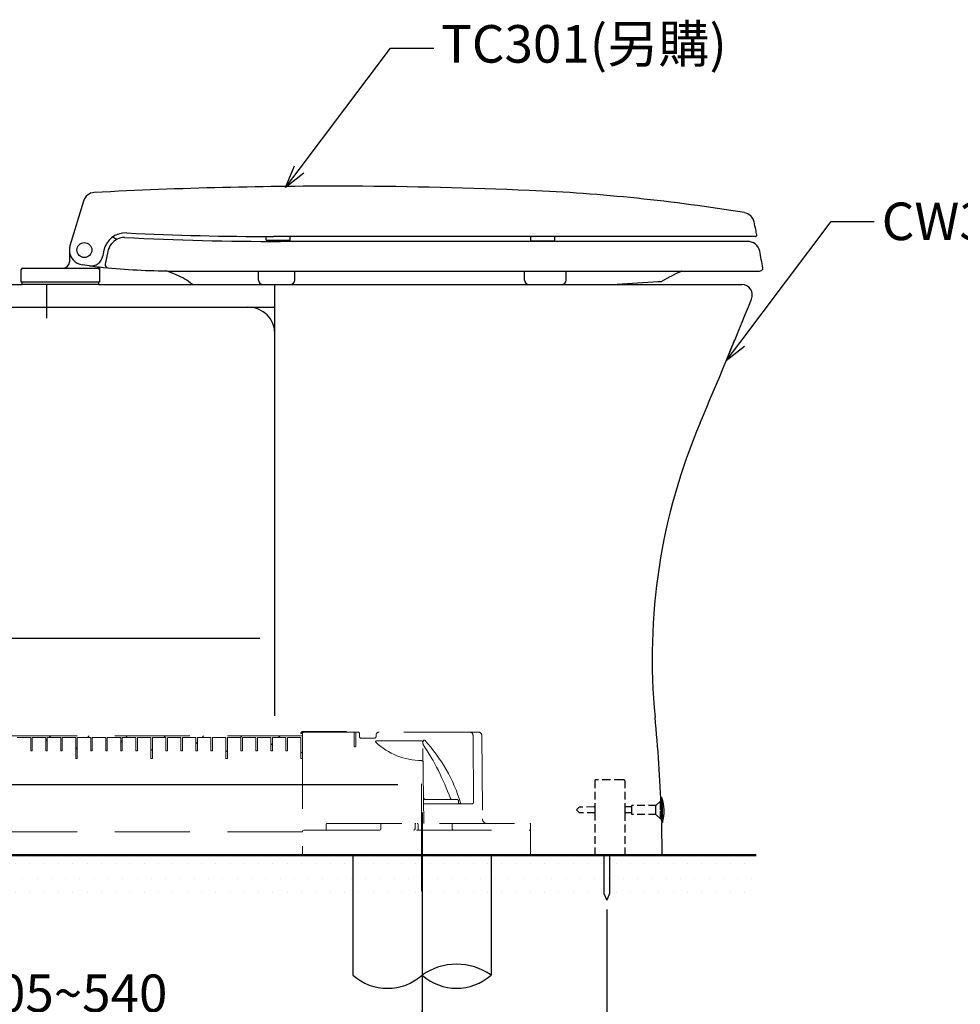
# Model space of a CAD drawing. Units: millimetres. Extents: x 0 to 210, y 0 to 297.
# Drawn here: x 49 to 112, y 61 to 127 of the extents above; entities that cross this region are included whole.
import ezdxf
from ezdxf import colors
from ezdxf.entities.mleader import LeaderData, LeaderLine
from ezdxf.math import Vec2, Vec3

# ---------------------------------------------------------------- set-up
doc = ezdxf.new("R2010")
doc.units = ezdxf.units.MM
doc.header["$PDMODE"] = 3
for name, pattern in [('CENTER', [50.8, 31.75, -6.35, 6.35, -6.35]), ('DASHED', [0.75, 0.5, -0.25]), ('DIVIDE', [192.044015, 76.817606, -38.408803, 0, -38.408803, 0, -38.408803]), ('HIDDEN', [0.375, 0.25, -0.125])]:
    doc.linetypes.add(name, pattern=pattern)
for name, color, linetype in [('1', 7, 'Continuous'), ('PIC11', 7, 'Continuous'), ('繪圖線', 7, 'Continuous')]:
    doc.layers.add(name, color=color, linetype=linetype)
doc.layers.add('標註線', color=3, linetype='Continuous', lineweight=13)
doc.layers.add('牆壁線', color=130, linetype='Continuous', lineweight=50)
doc.styles.get("Standard").update_dxf_attribs({"font": 'Microsoft JhengHei.ttf'})
doc.dimstyles.new('ISO-25', dxfattribs={"dimtxt": 2.5, "dimasz": 2.5, "dimexe": 1.25, "dimexo": 0.625, "dimtad": 1, "dimdec": 1, "dimlfac": 10, "dimdsep": 46, "dimtxsty": 'Standard', "dimcen": 2.5, "dimclrd": 3, "dimclre": 3, "dimclrt": 2, "dimadec": 0, "dimazin": 2, "dimtfac": 1, "dimtdec": 1, "dimtmove": 0, "dimatfit": 3, "dimfxl": 0, "dimarcsym": 0})

# ---------------------------------------------------------------- blocks, each defined once
blk = doc.blocks.new('*D17')
at = {"layer": 'Defpoints', "color": 0}
for p in [(21.671, 71.297), (75.667, 59.69), (75.667, 59.275)]:
    blk.add_point(p, dxfattribs=at)
at = {"layer": '標註線', "color": 3, "lineweight": -2}
for p, q in [((21.671, 70.672), (21.671, 58.44)), ((75.667, 59.9), (75.667, 60.94)), ((24.171, 59.69), (73.167, 59.69))]:
    blk.add_line(p, q, dxfattribs=at)
at = {"layer": '標註線', "color": 3}
for points in [[(24.171, 60.106), (24.171, 59.273), (21.671, 59.69)], [(73.167, 60.106), (73.167, 59.273), (75.667, 59.69)]]:
    blk.add_solid(points, dxfattribs=at)
at = {"layer": '標註線', "color": 2, "insert": (48.669, 61.771), "char_height": 2.5, "attachment_point": 5}
blk.add_mtext('排水305~540', dxfattribs=at)
blk = doc.blocks.new('*D20')
at = {"layer": 'Defpoints', "color": 0}
for p in [(21.671, 71.297), (87.971, 68.297), (87.971, 52.69)]:
    blk.add_point(p, dxfattribs=at)
at = {"layer": '標註線', "color": 3, "lineweight": -2}
for p, q in [((21.671, 70.672), (21.671, 51.44)), ((87.971, 67.672), (87.971, 51.44)), ((24.171, 52.69), (85.471, 52.69))]:
    blk.add_line(p, q, dxfattribs=at)
at = {"layer": '標註線', "color": 3}
for points in [[(24.171, 53.106), (24.171, 52.273), (21.671, 52.69)], [(85.471, 53.106), (85.471, 52.273), (87.971, 52.69)]]:
    blk.add_solid(points, dxfattribs=at)
at = {"layer": '標註線', "color": 2, "insert": (54.821, 54.606), "char_height": 2.5, "attachment_point": 5}
blk.add_mtext('663', dxfattribs=at)
blk = doc.blocks.new('_Open30')
at = {"color": 0, "linetype": 'ByBlock', "lineweight": -2}
for p, q in [((-1, 0.268), (0, 0)), ((0, 0), (-1, -0.268)), ((0, 0), (-1, 0))]:
    blk.add_line(p, q, dxfattribs=at)

msp = doc.modelspace()

# ---------------------------------------------------------------- hatches: boundary and pattern name
at = {"layer": '繪圖線', "lineweight": 0}
h = msp.add_hatch(dxfattribs=at)
h.set_pattern_fill('DOTS', color=256, scale=0.6)
h.set_pattern_definition([(0, (-250.4966, 615.53465), (0.47625, 0.9525), [0, -0.9525])])
h.paths.add_polyline_path([(21.671, 71.297), (21.671, 68.297), (97.918, 68.297), (97.918, 71.297)])

# ---------------------------------------------------------------- linework, layer by layer
at = {"layer": '1', "color": 7}
for p, q in [((53.109, 114.859), (52.214, 111.885)), ((65.29, 112.247), (65.29, 112.498)), ((65.29, 112.247), (66.89, 112.247)), ((70.971, 112.497), (65.767, 112.497)), ((84.507, 112.169), (66.241, 112.169)), ((66.89, 112.247), (66.89, 112.5)), ((66.89, 112.169), (66.89, 112.247)), ((82.907, 112.497), (70.971, 112.497)), ((84.507, 112.497), (82.907, 112.497)), ((82.907, 112.197), (82.907, 112.497)), ((84.507, 112.197), (82.907, 112.197)), ((97.871, 112.497), (84.507, 112.497)), ((84.507, 112.197), (84.507, 112.497)), ((84.507, 112.169), (84.507, 112.197)), ((97.34, 112.169), (84.507, 112.169)), ((52.171, 111.597), (52.171, 110.797)), ((54.448, 111.488), (54.4, 111.205)), ((54.728, 111.5), (54.563, 110.654)), ((48.971, 109.447), (48.971, 110.297)), ((49.071, 110.397), (51.771, 110.397)), ((51.771, 110.397), (54.071, 110.397)), ((53.509, 110.545), (53.043, 110.605)), ((54.171, 110.473), (54.171, 110.297)), ((54.171, 110.297), (54.171, 109.447)), ((59.419, 110.197), (92.983, 110.197)), ((64.764, 109.597), (64.764, 110.197)), ((67.183, 109.597), (67.183, 110.197)), ((82.485, 109.597), (82.485, 110.197)), ((85.268, 109.792), (85.268, 110.197)), ((92.983, 110.197), (98.086, 110.197)), ((85.268, 109.597), (85.268, 109.792)), ((41.67, 109.298), (49.021, 109.298)), ((49.021, 109.447), (48.971, 109.447)), ((54.121, 109.447), (49.021, 109.447)), ((49.021, 109.297), (49.021, 109.447)), ((54.121, 109.297), (49.021, 109.297)), ((50.671, 107.798), (50.671, 109.297)), ((54.121, 109.447), (54.121, 109.297)), ((54.171, 109.447), (54.121, 109.447)), ((54.121, 109.298), (60.367, 109.298)), ((60.368, 109.297), (88.34, 109.297)), ((65.064, 109.297), (66.883, 109.297)), ((65.871, 105.998), (65.871, 109.251)), ((82.785, 109.297), (84.968, 109.297)), ((88.34, 109.297), (91.371, 109.497)), ((88.351, 109.298), (96.971, 109.298)), ((91.371, 109.497), (91.571, 109.497)), ((40.829, 107.798), (50.671, 107.798)), ((50.671, 107.798), (64.071, 107.798)), ((50.671, 107.063), (50.671, 107.798)), ((64.071, 107.798), (65.871, 107.798)), ((65.871, 86.746), (65.871, 105.998)), ((65.871, 80.562), (65.871, 86.746)), ((47.845, 85.747), (64.871, 85.747)), ((91.576, 75.146), (91.591, 75.147)), ((91.576, 75.146), (91.598, 74.534)), ((91.591, 75.151), (91.604, 74.301)), ((91.64, 75.119), (91.661, 74.301)), ((91.598, 74.534), (91.602, 74.451)), ((91.661, 74.301), (91.682, 73.467)), ((91.627, 73.601), (91.647, 73.452)), ((91.635, 73.544), (91.638, 73.448)), ((91.671, 71.297), (91.638, 73.448)), ((42.32, 71.297), (67.804, 71.297)), ((67.804, 71.297), (75.671, 71.297)), ((75.671, 71.297), (83.004, 71.297)), ((83.004, 71.297), (91.671, 71.297)), ((87.786, 71.297), (87.786, 68.744)), ((88.156, 71.297), (88.156, 68.744)), ((87.786, 68.744), (87.971, 68.297)), ((88.156, 68.744), (87.971, 68.297))]:
    msp.add_line(p, q, dxfattribs=at)
at = {"layer": '1', "color": 7, "linetype": 'DASHED'}
for p, q in [((87.167, 76.251), (87.167, 74.501)), ((87.367, 76.301), (87.217, 76.301)), ((88.167, 76.301), (87.367, 76.301)), ((88.967, 76.301), (88.167, 76.301)), ((89.117, 76.301), (88.967, 76.301)), ((89.167, 76.251), (89.167, 74.501)), ((91.551, 74.881), (91.251, 74.591)), ((91.551, 74.301), (91.551, 74.881)), ((85.951, 74.301), (86.028, 74.377)), ((85.951, 74.301), (86.151, 74.101)), ((86.028, 74.377), (86.142, 74.492)), ((87.118, 74.501), (86.142, 74.492)), ((87.167, 74.501), (87.118, 74.501)), ((87.167, 74.501), (87.167, 74.415)), ((87.167, 74.415), (87.167, 74.301)), ((87.167, 74.301), (87.168, 74.101)), ((89.652, 74.501), (89.167, 74.501)), ((89.167, 74.501), (89.167, 74.4)), ((89.167, 74.4), (89.167, 74.301)), ((89.167, 74.301), (89.167, 74.086)), ((89.651, 74.501), (89.577, 74.501)), ((91.251, 74.591), (89.651, 74.591)), ((89.651, 74.501), (89.651, 74.591)), ((89.651, 74.371), (89.651, 74.501)), ((89.651, 74.301), (89.651, 74.371)), ((89.651, 74.101), (89.651, 74.301)), ((91.251, 74.301), (91.251, 74.591)), ((91.251, 74.011), (91.251, 74.301)), ((91.551, 73.721), (91.551, 74.301)), ((86.187, 74.101), (86.151, 74.101)), ((87.168, 74.101), (86.187, 74.101)), ((87.168, 74.101), (87.167, 73.301)), ((89.521, 74.101), (89.167, 74.101)), ((89.167, 74.086), (89.167, 73.301)), ((89.651, 74.101), (89.445, 74.101)), ((89.651, 74.058), (89.651, 74.101)), ((89.651, 74.011), (89.651, 74.058)), ((91.251, 74.011), (89.651, 74.011)), ((91.551, 73.721), (91.251, 74.011)), ((87.167, 73.301), (87.167, 71.351)), ((89.167, 73.301), (89.167, 71.351))]:
    msp.add_line(p, q, dxfattribs=at)
at = {"layer": '1', "color": 2, "linetype": 'CENTER'}
msp.add_line((75.667, 74.143), (75.667, 59.275), dxfattribs=at)
at = {"layer": '1', "color": 7, "linetype": 'DIVIDE'}
for p, q in [((71.067, 71.297), (71.067, 63.301)), ((80.267, 71.297), (80.267, 63.301))]:
    msp.add_line(p, q, dxfattribs=at)
at = {"layer": '1', "color": 7}
msp.add_circle((53.171, 111.597), 0.5, dxfattribs=at)
for centre, radius, start, end in [((53.875, 114.628), 0.8, 93.03151, 163.24045), ((69.74, -184.931), 300.779, 89.7654, 93.03151), ((69.74, -184.931), 300.779, 87.51096, 89.7654), ((77.681, -4.326), 120, 80.66855, 87.55425), ((97.009, 113.296), 0.8, 12.37194, 80.66855), ((48.845, 102.732), 50.108, 11.77368, 12.37129), ((48.951, 102.755), 50, 11.37541, 11.77303), ((55.927, 111.237), 1.5, 87.20089, 170.37358), ((55.9, 111.241), 1.2, 116.47242, 167.56687), ((59.607, 121.368), 10, 242.94987, 244.87506), ((55.901, 111.236), 1.206, 92.81774, 116.41346), ((66.241, 312.169), 200, 267.0196, 270), ((65.767, 312.497), 200, 267.20089, 270), ((97.375, 111.37), 0.8, 11.26982, 92.52085), ((97.871, 112.597), 0.1, 270, 11.37541), ((53.171, 111.597), 1, 163.24045, 180), ((53.171, 111.597), 1, 180, 262.67402), ((49.124, 101.755), 50, 9.95284, 11.26982), ((53.611, 111.339), 0.8, 262.65798, 350.37358), ((49.071, 110.297), 0.1, 90, 180), ((51.771, 110.797), 0.4, 270, 0), ((59.419, 160.197), 50, 263.29142, 263.97491), ((54.071, 110.297), 0.1, 0, 90), ((59.419, 160.197), 50, 263.97491, 269.1057), ((54.76, 110.615), 0.2, 168.97266, 264.63102), ((59.419, 160.197), 50, 269.1057, 270), ((48.331, 82.99), 29.1, 67.86368, 69.25311), ((98.241, 98.199), 13.1, 113.66641, 113.93147), ((98.138, 110.543), 0.35, 261.53772, 282.9421), ((98.171, 110.397), 0.2, 282.9421, 360), ((57.788, 106.24), 4, 49.84089, 67.86368), ((65.064, 109.597), 0.3, 180, 270), ((66.883, 109.597), 0.3, 270, 0), ((82.785, 109.597), 0.3, 180, 270), ((84.968, 109.597), 0.3, 270, 0), ((91.571, 109.697), 0.2, 270, 300.67577), ((97.795, 99.204), 12, 113.93147, 120.67577), ((96.971, 108.598), 0.7, 337.94566, 90.00009), ((-365.803, 296.082), 500.01, 336.92317, 337.94557), ((64.071, 105.998), 1.8, 0, 90), ((130.996, 84.417), 40.001, 156.92317, 185.64026), ((-8.329, 70.657), 100.002, 2.08594, 5.64024), ((91.593, 75.101), 0.05, 20.94363, 91.8853), ((89.271, 74.232), 2.529, 1.56465, 20.53073), ((91.549, 74.533), 0.05, 356.16921, 2.08611), ((-8.332, 70.661), 100.002, 1.68465, 2.08595), ((89.271, 74.232), 2.529, 342.41407, 1.56465), ((91.646, 73.502), 0.05, 271.8853, 316.88694), ((87.217, 71.351), 0.05, 180, 270)]:
    msp.add_arc(centre, radius, start, end, dxfattribs=at)
at = {"layer": '1', "color": 7, "linetype": 'DASHED'}
for centre, start, end in [((87.217, 76.251), 90, 180), ((89.117, 76.251), 0, 90)]:
    msp.add_arc(centre, 0.05, start, end, dxfattribs=at)
at = {"layer": '1', "color": 7, "linetype": 'DIVIDE'}
for centre, radius, start, end in [((77.967, 60.026), 4.001, 54.91417, 125.08583), ((73.367, 65.884), 3.459, 228.32047, 311.67953), ((77.967, 65.904), 3.474, 228.54499, 311.45501)]:
    msp.add_arc(centre, radius, start, end, dxfattribs=at)
at = {"layer": 'PIC11', "color": 7, "linetype": 'HIDDEN', "lineweight": 0, "ltscale": 20}
for p, q in [((67.601, 79.435), (67.601, 79.385)), ((67.701, 79.385), (67.601, 79.385)), ((71.401, 79.485), (67.651, 79.485)), ((70.601, 79.535), (67.701, 79.535)), ((67.701, 79.385), (67.701, 71.305)), ((71.151, 79.485), (71.151, 78.552)), ((71.251, 79.485), (71.251, 78.552)), ((71.501, 79.185), (71.501, 79.385)), ((79.443, 79.485), (72.801, 79.485)), ((47.701, 79.234), (67.701, 79.234)), ((48.701, 79.135), (49.601, 79.135)), ((49.601, 78.235), (49.601, 79.135)), ((49.701, 78.235), (49.701, 79.135)), ((49.701, 79.135), (50.601, 79.135)), ((50.601, 78.235), (50.601, 79.135)), ((50.601, 78.898), (50.701, 78.998)), ((50.701, 78.235), (50.701, 79.135)), ((50.701, 79.135), (51.601, 79.135)), ((50.837, 79.135), (50.937, 79.234)), ((51.601, 78.235), (51.601, 79.135)), ((51.701, 78.235), (51.701, 79.135)), ((51.701, 79.135), (52.601, 79.135)), ((52.601, 77.735), (52.601, 79.135)), ((52.701, 77.735), (52.701, 79.135)), ((52.701, 79.135), (53.601, 79.135)), ((53.383, 79.135), (53.482, 79.234)), ((53.601, 78.235), (53.601, 79.135)), ((53.701, 78.235), (53.701, 79.135)), ((53.701, 79.135), (54.601, 79.135)), ((54.601, 78.235), (54.601, 79.135)), ((54.701, 78.235), (54.701, 79.135)), ((54.701, 79.135), (55.601, 79.135)), ((55.601, 78.235), (55.601, 79.135)), ((55.601, 78.807), (55.701, 78.907)), ((55.701, 78.235), (55.701, 79.135)), ((55.701, 79.135), (56.601, 79.135)), ((55.928, 79.135), (56.028, 79.234)), ((56.601, 78.235), (56.601, 79.135)), ((56.701, 78.235), (56.701, 79.135)), ((56.701, 79.135), (57.601, 79.135)), ((57.601, 77.735), (57.601, 79.135)), ((57.701, 77.735), (57.701, 79.135)), ((57.701, 79.135), (58.601, 79.135)), ((58.474, 79.135), (58.573, 79.234)), ((58.601, 78.235), (58.601, 79.135)), ((58.701, 78.235), (58.701, 79.135)), ((58.701, 79.135), (59.601, 79.135)), ((59.601, 78.235), (59.601, 79.135)), ((59.701, 78.235), (59.701, 79.135)), ((59.701, 79.135), (60.601, 79.135)), ((60.601, 78.235), (60.601, 79.135)), ((60.601, 78.716), (60.701, 78.816)), ((60.701, 78.235), (60.701, 79.135)), ((60.701, 79.135), (61.601, 79.135)), ((61.019, 79.135), (61.119, 79.234)), ((61.601, 78.235), (61.601, 79.135)), ((61.701, 78.235), (61.701, 79.135)), ((61.701, 79.135), (62.601, 79.135)), ((62.601, 77.735), (62.601, 79.135)), ((62.701, 77.735), (62.701, 79.135)), ((62.701, 79.135), (63.601, 79.135)), ((63.565, 79.135), (63.664, 79.234)), ((63.601, 78.235), (63.601, 79.135)), ((63.701, 78.235), (63.701, 79.135)), ((63.701, 79.135), (64.601, 79.135)), ((64.601, 78.235), (64.601, 79.135)), ((64.701, 78.235), (64.701, 79.135)), ((64.701, 79.135), (65.601, 79.135)), ((65.601, 78.235), (65.601, 79.135)), ((65.601, 78.625), (65.701, 78.725)), ((65.701, 78.235), (65.701, 79.135)), ((65.701, 79.135), (66.601, 79.135)), ((66.11, 79.135), (66.21, 79.234)), ((66.601, 78.235), (66.601, 79.135)), ((66.701, 78.235), (66.701, 79.135)), ((66.701, 79.135), (67.601, 79.135)), ((67.601, 77.735), (67.601, 79.135)), ((67.701, 77.735), (67.701, 79.135)), ((72.504, 79.085), (71.601, 79.085)), ((72.601, 79.185), (72.601, 79.285)), ((75.613, 78.915), (72.637, 78.915)), ((75.789, 73.405), (75.713, 78.816)), ((79.101, 74.81), (79.062, 79.281)), ((79.642, 79.286), (79.694, 73.405)), ((49.601, 78.235), (49.701, 78.235)), ((50.601, 78.235), (50.701, 78.235)), ((51.601, 78.235), (51.701, 78.235)), ((52.601, 78.353), (52.701, 78.453)), ((53.601, 78.235), (53.701, 78.235)), ((54.601, 78.235), (54.701, 78.235)), ((55.601, 78.235), (55.701, 78.235)), ((56.601, 78.235), (56.701, 78.235)), ((57.601, 78.262), (57.701, 78.362)), ((58.601, 78.235), (58.701, 78.235)), ((59.601, 78.235), (59.701, 78.235)), ((60.601, 78.235), (60.701, 78.235)), ((61.601, 78.235), (61.701, 78.235)), ((62.601, 78.171), (62.701, 78.271)), ((63.601, 78.235), (63.701, 78.235)), ((64.601, 78.235), (64.701, 78.235)), ((65.601, 78.235), (65.701, 78.235)), ((66.601, 78.235), (66.701, 78.235)), ((67.601, 78.08), (67.701, 78.18)), ((52.601, 77.735), (52.701, 77.735)), ((57.601, 77.735), (57.701, 77.735)), ((62.601, 77.735), (62.701, 77.735)), ((67.601, 77.735), (67.701, 77.735)), ((75.865, 75.01), (77.991, 75.01)), ((78.091, 74.91), (78.091, 74.81)), ((79.001, 74.71), (75.771, 74.71)), ((67.701, 72.835), (48.305, 72.835)), ((67.801, 72.955), (82.801, 72.955)), ((69.33, 73.405), (82.851, 73.405)), ((82.901, 71.305), (82.901, 73.355))]:
    msp.add_line(p, q, dxfattribs=at)
at = {"layer": 'PIC11', "color": 7, "linetype": 'CENTER'}
msp.add_line((42.305, 76.005), (75.638, 76.005), dxfattribs=at)
at = {"layer": 'PIC11', "color": 7, "linetype": 'CENTER', "lineweight": 0}
msp.add_line((75.638, 68.898), (75.638, 76.035), dxfattribs=at)
at = {"layer": 'PIC11', "color": 7, "linetype": 'Continuous', "lineweight": 0}
for p, q in [((69.28, 73.355), (69.28, 72.955)), ((72.922, 73.055), (72.922, 73.355)), ((75.201, 73.055), (75.201, 73.361)), ((75.401, 73.055), (75.401, 73.355))]:
    msp.add_line(p, q, dxfattribs=at)
at = {"layer": 'PIC11', "color": 7, "linetype": 'HIDDEN', "lineweight": 0, "ltscale": 2}
msp.add_line((77.679, 73.055), (77.679, 73.355), dxfattribs=at)
at = {"layer": 'PIC11', "color": 7, "linetype": 'Continuous'}
msp.add_line((67.701, 71.305), (82.901, 71.305), dxfattribs=at)
at = {"layer": 'PIC11', "color": 7, "linetype": 'HIDDEN', "lineweight": 0, "ltscale": 20}
msp.add_lwpolyline([(78.662, 74.71), (78.66, 74.71), (78.658, 74.71), (78.655, 74.71), (78.652, 74.71), (78.649, 74.71), (78.646, 74.71), (78.643, 74.71), (78.64, 74.71), (78.637, 74.71), (78.633, 74.71), (78.63, 74.71), (78.627, 74.71), (78.623, 74.71), (78.62, 74.71), (78.617, 74.71), (78.614, 74.71), (78.611, 74.71), (78.608, 74.71), (78.605, 74.71), (78.602, 74.71), (78.599, 74.71), (78.596, 74.71), (78.593, 74.71), (78.59, 74.71), (78.587, 74.71), (78.584, 74.71), (78.581, 74.71), (78.578, 74.71), (78.575, 74.71), (78.572, 74.71), (78.569, 74.71), (78.566, 74.71), (78.563, 74.71), (78.56, 74.71), (78.556, 74.71), (78.553, 74.71), (78.55, 74.71), (78.547, 74.71), (78.544, 74.71), (78.541, 74.71), (78.538, 74.71), (78.535, 74.71), (78.531, 74.71), (78.528, 74.71), (78.525, 74.71), (78.522, 74.71), (78.519, 74.71), (78.516, 74.71), (78.512, 74.71), (78.509, 74.71), (78.506, 74.71), (78.503, 74.71), (78.5, 74.71), (78.497, 74.71), (78.493, 74.71), (78.49, 74.71), (78.487, 74.71), (78.484, 74.71), (78.48, 74.71), (78.477, 74.71), (78.474, 74.71), (78.471, 74.71), (78.468, 74.71), (78.464, 74.71), (78.461, 74.71), (78.458, 74.71), (78.454, 74.71), (78.451, 74.71), (78.448, 74.71), (78.445, 74.71), (78.441, 74.71), (78.438, 74.71), (78.435, 74.71), (78.432, 74.71), (78.428, 74.71), (78.425, 74.71), (78.422, 74.71), (78.418, 74.71), (78.415, 74.71), (78.412, 74.71), (78.408, 74.71), (78.405, 74.71), (78.402, 74.71), (78.398, 74.71), (78.395, 74.71), (78.391, 74.71), (78.388, 74.71), (78.385, 74.71), (78.381, 74.71), (78.378, 74.71), (78.375, 74.71), (78.371, 74.71), (78.368, 74.71), (78.364, 74.71), (78.361, 74.71), (78.358, 74.71), (78.354, 74.71), (78.351, 74.71), (78.347, 74.71), (78.344, 74.71), (78.34, 74.71), (78.337, 74.71), (78.334, 74.71), (78.33, 74.71), (78.327, 74.71), (78.323, 74.71), (78.32, 74.71), (78.316, 74.71), (78.313, 74.71), (78.309, 74.71), (78.306, 74.71), (78.302, 74.71), (78.299, 74.71), (78.295, 74.71), (78.292, 74.71), (78.288, 74.71), (78.285, 74.71), (78.281, 74.71), (78.278, 74.71), (78.274, 74.71), (78.271, 74.71), (78.267, 74.71), (78.264, 74.71), (78.26, 74.71), (78.256, 74.71), (78.253, 74.71), (78.249, 74.71), (78.246, 74.71), (78.242, 74.71), (78.239, 74.71), (78.235, 74.71), (78.231, 74.71), (78.228, 74.71), (78.224, 74.71), (78.221, 74.71), (78.217, 74.71), (78.213, 74.71), (78.21, 74.71), (78.206, 74.71), (78.202, 74.71), (78.199, 74.71), (78.195, 74.71), (78.191, 74.71), (78.188, 74.71), (78.184, 74.71), (78.18, 74.71), (78.177, 74.71), (78.173, 74.71), (78.169, 74.71), (78.166, 74.71), (78.162, 74.71), (78.158, 74.71), (78.155, 74.71), (78.151, 74.71), (78.147, 74.71), (78.143, 74.71), (78.14, 74.71), (78.136, 74.71), (78.132, 74.71), (78.128, 74.71), (78.125, 74.71), (78.121, 74.71), (78.117, 74.71), (78.113, 74.71), (78.11, 74.71), (78.106, 74.71), (78.102, 74.71), (78.098, 74.71), (78.095, 74.71), (78.091, 74.71), (78.087, 74.71), (78.083, 74.71), (78.079, 74.71), (78.076, 74.71), (78.072, 74.71), (78.068, 74.71), (78.064, 74.71), (78.06, 74.71), (78.057, 74.71), (78.053, 74.71), (78.049, 74.71), (78.045, 74.71), (78.041, 74.71), (78.037, 74.71), (78.033, 74.71), (78.03, 74.71), (78.026, 74.71), (78.022, 74.71), (78.018, 74.71), (78.014, 74.71), (78.01, 74.71), (78.006, 74.71), (78.002, 74.71), (77.999, 74.71), (77.995, 74.71), (77.991, 74.71), (77.987, 74.71), (77.983, 74.71), (77.979, 74.71), (77.975, 74.71), (77.971, 74.71), (77.967, 74.71), (77.963, 74.71), (77.96, 74.71), (77.956, 74.71), (77.952, 74.71), (77.948, 74.71), (77.944, 74.71), (77.94, 74.71), (77.936, 74.71), (77.932, 74.71), (77.928, 74.71), (77.924, 74.71), (77.92, 74.71), (77.916, 74.71), (77.912, 74.71), (77.908, 74.71), (77.904, 74.71), (77.9, 74.71), (77.896, 74.71), (77.892, 74.71), (77.888, 74.71), (77.884, 74.71), (77.88, 74.71), (77.876, 74.71), (77.872, 74.71), (77.868, 74.71), (77.864, 74.71), (77.86, 74.71), (77.856, 74.71), (77.852, 74.71), (77.848, 74.71), (77.844, 74.71), (77.84, 74.71), (77.836, 74.71), (77.832, 74.71), (77.828, 74.71), (77.824, 74.71), (77.82, 74.71), (77.816, 74.71), (77.812, 74.71), (77.807, 74.71), (77.803, 74.71), (77.799, 74.71), (77.795, 74.71), (77.791, 74.71), (77.787, 74.71), (77.783, 74.71), (77.779, 74.71), (77.775, 74.71), (77.771, 74.71), (77.766, 74.71), (77.762, 74.71), (77.758, 74.71), (77.754, 74.71), (77.75, 74.71), (77.746, 74.71), (77.742, 74.71), (77.738, 74.71), (77.733, 74.71), (77.729, 74.71), (77.725, 74.71), (77.721, 74.71), (77.717, 74.71), (77.713, 74.71), (77.709, 74.71), (77.704, 74.71), (77.7, 74.71), (77.696, 74.71), (77.692, 74.71), (77.688, 74.71), (77.683, 74.71), (77.679, 74.71), (77.675, 74.71), (77.671, 74.71), (77.667, 74.71), (77.662, 74.71), (77.658, 74.71), (77.654, 74.71), (77.65, 74.71), (77.646, 74.71), (77.641, 74.71), (77.637, 74.71), (77.633, 74.71), (77.629, 74.71), (77.624, 74.71), (77.62, 74.71), (77.616, 74.71), (77.612, 74.71), (77.607, 74.71), (77.603, 74.71), (77.599, 74.71), (77.595, 74.71), (77.59, 74.71), (77.586, 74.71), (77.582, 74.71), (77.577, 74.71), (77.573, 74.71), (77.569, 74.71), (77.565, 74.71), (77.56, 74.71), (77.556, 74.71), (77.552, 74.71), (77.547, 74.71), (77.543, 74.71), (77.539, 74.71), (77.534, 74.71), (77.53, 74.71), (77.526, 74.71), (77.521, 74.71), (77.517, 74.71), (77.513, 74.71), (77.508, 74.71), (77.504, 74.71), (77.5, 74.71), (77.495, 74.71), (77.491, 74.71), (77.487, 74.71), (77.482, 74.71), (77.478, 74.71), (77.473, 74.71), (77.469, 74.71), (77.465, 74.71), (77.46, 74.71), (77.456, 74.71), (77.451, 74.71), (77.447, 74.71), (77.443, 74.71), (77.438, 74.71), (77.434, 74.71), (77.429, 74.71), (77.425, 74.71), (77.421, 74.71), (77.416, 74.71), (77.412, 74.71), (77.407, 74.71), (77.403, 74.71), (77.398, 74.71), (77.394, 74.71), (77.389, 74.71), (77.385, 74.71), (77.381, 74.71), (77.376, 74.71), (77.372, 74.71), (77.367, 74.71), (77.363, 74.71), (77.358, 74.71), (77.354, 74.71), (77.349, 74.71), (77.345, 74.71), (77.34, 74.71), (77.336, 74.71), (77.331, 74.71), (77.327, 74.71), (77.322, 74.71), (77.318, 74.71), (77.313, 74.71), (77.309, 74.71), (77.304, 74.71), (77.3, 74.71), (77.295, 74.71), (77.29, 74.71), (77.286, 74.71), (77.281, 74.71), (77.277, 74.71), (77.272, 74.71), (77.268, 74.71), (77.263, 74.71), (77.259, 74.71), (77.254, 74.71), (77.249, 74.71), (77.245, 74.71), (77.24, 74.71), (77.236, 74.71), (77.231, 74.71), (77.226, 74.71), (77.222, 74.71), (77.217, 74.71), (77.213, 74.71), (77.208, 74.71), (77.203, 74.71), (77.199, 74.71), (77.194, 74.71), (77.19, 74.71), (77.185, 74.71), (77.18, 74.71), (77.176, 74.71), (77.171, 74.71), (77.166, 74.71), (77.162, 74.71), (77.157, 74.71), (77.152, 74.71), (77.148, 74.71), (77.143, 74.71), (77.138, 74.71), (77.134, 74.71), (77.129, 74.71), (77.124, 74.71), (77.119, 74.71), (77.115, 74.71), (77.11, 74.71), (77.105, 74.71), (77.101, 74.71), (77.096, 74.71), (77.091, 74.71), (77.086, 74.71), (77.082, 74.71), (77.077, 74.71), (77.073, 74.71), (77.068, 74.71), (77.063, 74.71), (77.059, 74.71), (77.054, 74.71), (77.05, 74.71), (77.045, 74.71), (77.04, 74.71), (77.035, 74.71), (77.03, 74.71), (77.025, 74.71), (77.02, 74.71), (77.015, 74.71), (77.009, 74.71), (77.004, 74.71), (76.999, 74.71), (76.993, 74.71), (76.988, 74.71), (76.983, 74.71), (76.978, 74.71), (76.974, 74.71), (76.97, 74.71), (76.966, 74.71), (76.963, 74.71)], dxfattribs=at)
for centre, radius, start, end in [((67.651, 79.435), 0.05, 90, 180), ((67.633, 79.502), 0.02, 284.66359, 345.33642), ((67.701, 79.485), 0.05, 90, 165.33642), ((67.801, 79.385), 0.1, 90, 180), ((70.601, 79.485), 0.05, 16.60155, 90), ((70.668, 79.505), 0.02, 196.60155, 270), ((71.401, 79.385), 0.1, 360, 90), ((72.801, 79.285), 0.2, 90, 180), ((78.862, 79.28), 0.2, 0.5, 90), ((79.443, 79.285), 0.2, 0.5, 90), ((71.601, 79.185), 0.1, 180, 270), ((72.501, 79.185), 0.1, 270, 0), ((72.637, 78.855), 0.06, 90, 226.62313), ((75.669, 82.064), 4.475, 226.62313, 269.53542), ((75.613, 78.815), 0.1, 0.80636, 90), ((75.941, 78.778), 0.227, 132.17877, 211.04422), ((75.815, 78.917), 0.04, 42.61276, 132.17877), ((67.861, 71.599), 10.849, 17.05282, 42.61276), ((71.201, 78.552), 0.05, 180, 0), ((61.183, 69.074), 17.435, 20.13311, 33.35661), ((75.632, 77.489), 0.1, 0.80636, 89.53542), ((77.647, 75.11), 0.1, 200.13311, 270), ((77.991, 74.91), 0.1, 360, 90), ((78.191, 74.81), 0.1, 180, 270), ((78.328, 74.81), 0.1, 197.05282, 270), ((79.991, 73.705), 0.3, 180.5, 270), ((82.801, 72.855), 0.1, 0, 90), ((82.851, 73.355), 0.05, 0, 90)]:
    msp.add_arc(centre, radius, start, end, dxfattribs=at)
at = {"layer": 'PIC11', "color": 7, "linetype": 'Continuous'}
msp.add_arc((75.865, 75.11), 0.1, 180.80636, 270, dxfattribs=at)
at = {"layer": 'PIC11', "color": 7, "linetype": 'HIDDEN', "lineweight": 0, "ltscale": 2}
for centre, radius, start, end in [((79.001, 74.81), 0.1, 270, 0.5), ((77.629, 73.355), 0.05, 0, 90), ((77.779, 73.055), 0.1, 180, 270)]:
    msp.add_arc(centre, radius, start, end, dxfattribs=at)
at = {"layer": 'PIC11', "color": 7, "linetype": 'Continuous', "lineweight": 0}
for centre, radius, start, end in [((67.801, 72.855), 0.1, 90, 180), ((69.33, 73.355), 0.05, 90, 180), ((72.822, 73.055), 0.1, 270, 0), ((72.972, 73.355), 0.05, 90, 180), ((75.101, 73.055), 0.1, 270, 0), ((75.251, 73.355), 0.05, 90, 180), ((75.351, 73.355), 0.05, 360, 90), ((75.501, 73.055), 0.1, 180, 270)]:
    msp.add_arc(centre, radius, start, end, dxfattribs=at)
at = {"layer": '牆壁線'}
msp.add_line((21.671, 71.297), (97.918, 71.297), dxfattribs=at)
at = {"layer": '繪圖線'}
for p, q in [((82.153, 71.297), (26.771, 71.297)), ((84.371, 71.297), (82.153, 71.297))]:
    msp.add_line(p, q, dxfattribs=at)
at = {"layer": '繪圖線', "ltscale": 0.3}
msp.add_line((42.505, 71.297), (61.905, 71.297), dxfattribs=at)

# ---------------------------------------------------------------- dimensions: what is measured, and where the dimension line sits
at = {"layer": '標註線'}
dim = msp.add_linear_dim(base=(75.667, 59.69), p1=(21.671, 71.297), p2=(75.667, 59.275), text='排水305~<>', dimstyle='ISO-25', override={"dimtmove": 0}, dxfattribs=at)
dim.commit()
dim.dimension.update_dxf_attribs({"geometry": '*D17', "text_midpoint": (48.669, 61.771)})
dim = msp.add_linear_dim(base=(87.971, 52.69), p1=(21.671, 71.297), p2=(87.971, 68.297), dimstyle='ISO-25', override={"dimtmove": 0}, dxfattribs=at)
dim.commit()
dim.dimension.update_dxf_attribs({"geometry": '*D20', "text_midpoint": (54.821, 52.69), "dimtype": 160})

# ---------------------------------------------------------------- leaders
ml = msp.add_multileader_mtext('Standard', dxfattribs=at)
ml.set_content('{\\C2;TC301(另購)}', color=256)
ml.set_leader_properties()
ml.set_arrow_properties(name='OPEN30')
ml.build(insert=Vec2(0, 0))
ml.multileader.update_dxf_attribs({"dogleg_length": 0.36, "arrow_head_size": 1.5})
ctx = ml.context
ctx.base_point, ctx.char_height, ctx.arrow_head_size, ctx.landing_gap_size, ctx.plane_origin = Vec3(76.443, 125.044), 2.5, 1.5, 0.5, Vec3(66.579, 115.763)
notes = []
notes.append((ctx, [(0, (1, 1, 0), (76.407, 125.044), (1, 0), 0.036, [(0, [(66.579, 115.763), (73.574, 125.044)], 0, [])])]))
ctx.mtext.insert, ctx.mtext.flow_direction = Vec3(76.943, 126.578), 5
ml = msp.add_multileader_mtext('Standard', dxfattribs=at)
ml.set_content('{\\C2;CW330GUM}', color=256)
ml.set_leader_properties()
ml.set_arrow_properties(name='OPEN30')
ml.build(insert=Vec2(0, 0))
ml.multileader.update_dxf_attribs({"dogleg_length": 0.36, "arrow_head_size": 1.5})
ctx = ml.context
ctx.base_point, ctx.char_height, ctx.arrow_head_size, ctx.landing_gap_size, ctx.plane_origin = Vec3(105.791, 113.488), 2.5, 1.5, 0.5, Vec3(95.927, 104.208)
notes.append((ctx, [(0, (1, 1, 0), (105.755, 113.488), (1, 0), 0.036, [(0, [(95.927, 104.208), (102.922, 113.488)], 0, [])])]))
ctx.mtext.insert, ctx.mtext.flow_direction = Vec3(106.291, 114.759), 5
for ctx, leaders in notes:
    for number, flags, end, landing, length, lines in leaders:
        leader = LeaderData()
        leader.index, (leader.has_last_leader_line, leader.has_dogleg_vector, leader.attachment_direction) = number, flags
        leader.last_leader_point, leader.dogleg_vector, leader.dogleg_length = Vec3(end), Vec3(landing), length
        for number, points, colour, breaks in lines:
            line = LeaderLine()
            line.index, line.vertices, line.color, line.breaks = number, Vec3.list(points), colors.encode_raw_color(colour), breaks
            leader.lines.append(line)
        ctx.leaders.append(leader)

doc.saveas('drawing.dxf')
